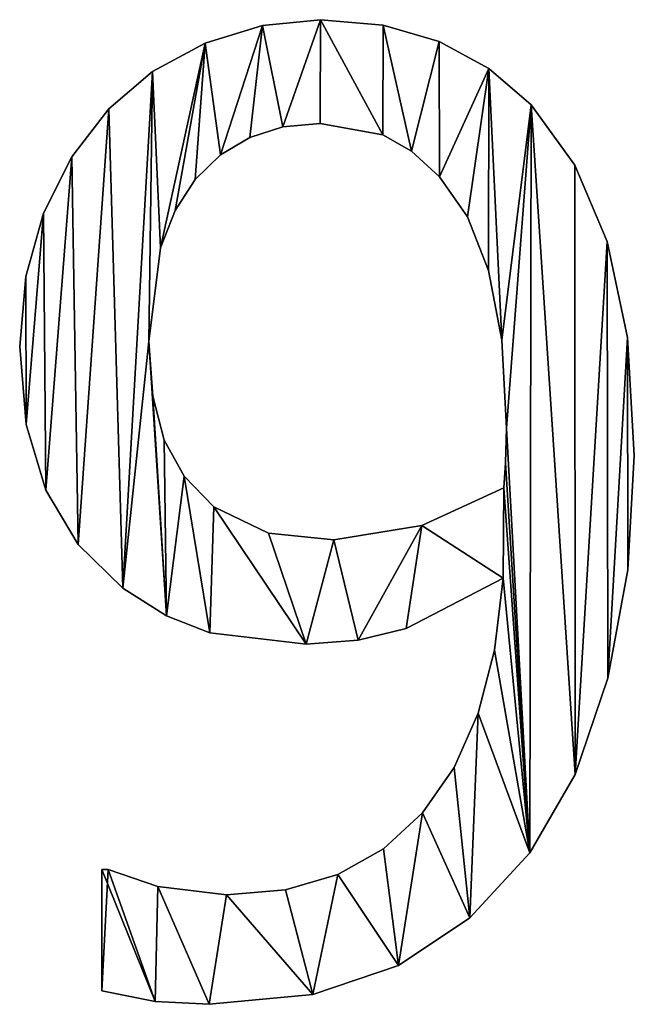
# Model space of a CAD drawing. Extents: x -3150 to 8170, y -585 to 6928.
# Drawn here: x 2492 to 2649, y 668 to 919 of the extents above; entities that cross this region are included whole.
import ezdxf

# ---------------------------------------------------------------- set-up
doc = ezdxf.new("R2010")
doc.units = 0
doc.header["$LTSCALE"] = 25.4
doc.layers.get('0').update_dxf_attribs({"color": 13, "linetype": 'CONTINUOUS'})

# ---------------------------------------------------------------- blocks, each defined once
blk = doc.blocks.new('1190_MM')
at = {"color": 0}
for p, q in [((450.26, 251.4), (450.26, 251.4, 25)), ((450.26, 251.4), (450.26, 251.4, 25)), ((435.44, 249.9), (435.44, 249.9, 25)), ((435.44, 249.9), (435.44, 249.9, 25)), ((466.17, 250.01), (466.17, 250.01, 25)), ((466.17, 250.01), (466.17, 250.01, 25)), ((420.82, 245.4), (420.82, 245.4, 25)), ((420.82, 245.4), (420.82, 245.4, 25)), ((480.51, 245.81), (480.51, 245.81, 25)), ((480.51, 245.81), (480.51, 245.81, 25)), ((493.14, 238.98), (493.14, 238.98, 25)), ((493.14, 238.98), (493.14, 238.98, 25)), ((407.42, 238.23), (407.42, 238.23, 25)), ((407.42, 238.23), (407.42, 238.23, 25)), ((396.25, 228.7), (396.25, 228.7, 25)), ((396.25, 228.7), (396.25, 228.7, 25)), ((503.95, 229.67), (503.95, 229.67, 25)), ((503.95, 229.67), (503.95, 229.67, 25)), ((440.63, 224.07), (440.63, 224.07, 25)), ((440.63, 224.07), (440.63, 224.07, 25)), ((450.1, 224.97), (450.1, 224.97, 25)), ((450.1, 224.97), (450.1, 224.97, 25)), ((432.17, 221.4), (432.17, 221.4, 25)), ((432.17, 221.4), (432.17, 221.4, 25)), ((466.15, 222.05), (466.15, 222.05, 25)), ((466.15, 222.05), (466.15, 222.05, 25)), ((386.82, 216.45), (386.82, 216.45, 25)), ((386.82, 216.45), (386.82, 216.45, 25)), ((424.73, 216.94), (424.73, 216.94, 25)), ((424.73, 216.94), (424.73, 216.94, 25)), ((473.41, 217.91), (473.41, 217.91, 25)), ((473.41, 217.91), (473.41, 217.91, 25)), ((515.04, 214.3), (515.04, 214.3, 25)), ((515.04, 214.3), (515.04, 214.3, 25)), ((480.59, 211.34), (480.59, 211.34, 25)), ((480.59, 211.34), (480.59, 211.34, 25)), ((418.31, 210.69), (418.31, 210.69, 25)), ((418.31, 210.69), (418.31, 210.69, 25)), ((379.62, 202.1), (379.62, 202.1, 25)), ((379.62, 202.1), (379.62, 202.1, 25)), ((413.13, 202.76), (413.13, 202.76, 25)), ((413.13, 202.76), (413.13, 202.76, 25)), ((487.68, 201.14), (487.68, 201.14, 25)), ((487.68, 201.14), (487.68, 201.14, 25)), ((523.33, 194.8), (523.33, 194.8, 25)), ((523.33, 194.8), (523.33, 194.8, 25)), ((409.42, 193.22), (409.42, 193.22, 25)), ((409.42, 193.22), (409.42, 193.22, 25)), ((375.06, 185.88), (375.06, 185.88, 25)), ((375.06, 185.88), (375.06, 185.88, 25)), ((493.08, 187.42), (493.08, 187.42, 25)), ((493.08, 187.42), (493.08, 187.42, 25)), ((406.46, 169.33), (406.46, 169.33, 25)), ((406.46, 169.33), (406.46, 169.33, 25)), ((496.48, 169.64), (496.48, 169.64, 25)), ((496.48, 169.64), (496.48, 169.64, 25)), ((528.5, 170.39), (528.5, 170.39, 25)), ((528.5, 170.39), (528.5, 170.39, 25)), ((373.54, 168.04), (373.54, 168.04, 25)), ((373.54, 168.04), (373.54, 168.04, 25)), ((407.44, 155.42), (407.44, 155.42, 25)), ((407.44, 155.42), (407.44, 155.42, 25)), ((375.2, 148.19), (375.2, 148.19, 25)), ((375.2, 148.19), (375.2, 148.19, 25)), ((497.62, 147.27), (497.62, 147.27, 25)), ((497.62, 147.27), (497.62, 147.27, 25)), ((410.36, 144.19), (410.36, 144.19, 25)), ((410.36, 144.19), (410.36, 144.19, 25)), ((497.38, 138.43), (497.38, 138.43, 25)), ((497.38, 138.43), (497.38, 138.43, 25)), ((530.22, 140.3), (530.22, 140.3, 25)), ((530.22, 140.3), (530.22, 140.3, 25)), ((415.47, 134.99), (415.47, 134.99, 25)), ((415.47, 134.99), (415.47, 134.99, 25)), ((380.19, 131.46), (380.19, 131.46, 25)), ((380.19, 131.46), (380.19, 131.46, 25)), ((496.97, 132.03), (496.97, 132.03, 25)), ((496.97, 132.03), (496.97, 132.03, 25)), ((423.01, 127.16), (423.01, 127.16, 25)), ((423.01, 127.16), (423.01, 127.16, 25)), ((476.05, 122.38), (476.05, 122.38, 25)), ((476.05, 122.38), (476.05, 122.38, 25)), ((436.96, 120.43), (436.96, 120.43, 25)), ((436.96, 120.43), (436.96, 120.43, 25)), ((453.66, 118.73), (453.66, 118.73, 25)), ((453.66, 118.73), (453.66, 118.73, 25)), ((388.42, 117.61), (388.42, 117.61, 25)), ((388.42, 117.61), (388.42, 117.61, 25)), ((528.54, 111.08), (528.54, 111.08, 25)), ((528.54, 111.08), (528.54, 111.08, 25)), ((496.81, 109), (496.81, 109, 25)), ((496.81, 109), (496.81, 109, 25)), ((399.81, 106.4), (399.81, 106.4, 25)), ((399.81, 106.4), (399.81, 106.4, 25)), ((410.97, 99.35), (410.97, 99.35, 25)), ((410.97, 99.35), (410.97, 99.35, 25)), ((472.07, 96.18), (472.07, 96.18, 25)), ((472.07, 96.18), (472.07, 96.18, 25)), ((422.04, 95.05), (422.04, 95.05, 25)), ((422.04, 95.05), (422.04, 95.05, 25)), ((459.81, 93.14), (459.81, 93.14, 25)), ((459.81, 93.14), (459.81, 93.14, 25)), ((446.53, 92.13), (446.53, 92.13, 25)), ((446.53, 92.13), (446.53, 92.13, 25)), ((494.61, 90.66), (494.61, 90.66, 25)), ((494.61, 90.66), (494.61, 90.66, 25)), ((523.49, 83.45), (523.49, 83.45, 25)), ((523.49, 83.45), (523.49, 83.45, 25)), ((490.44, 74.57), (490.44, 74.57, 25)), ((490.44, 74.57), (490.44, 74.57, 25)), ((484.31, 60.73), (484.31, 60.73, 25)), ((484.31, 60.73), (484.31, 60.73, 25)), ((515.16, 58.9), (515.16, 58.9, 25)), ((515.16, 58.9), (515.16, 58.9, 25)), ((476.21, 49.15), (476.21, 49.15, 25)), ((476.21, 49.15), (476.21, 49.15, 25)), ((466.27, 39.99), (466.27, 39.99, 25)), ((466.27, 39.99), (466.27, 39.99, 25)), ((503.62, 38.93), (503.62, 38.93, 25)), ((503.62, 38.93), (503.62, 38.93, 25)), ((394.46, 3.73), (394.46, 34.71)), ((394.46, 3.73, 25), (394.46, 34.71, 25)), ((394.46, 3.73), (394.46, 34.71)), ((394.46, 3.73, 25), (394.46, 34.71, 25)), ((394.46, 34.71), (394.46, 34.71, 25)), ((394.46, 34.71), (394.46, 34.71, 25)), ((396.08, 34.71), (396.08, 34.71, 25)), ((396.08, 34.71), (396.08, 34.71, 25)), ((454.64, 33.45), (454.64, 33.45, 25)), ((454.64, 33.45), (454.64, 33.45, 25)), ((408.74, 30.33), (408.74, 30.33, 25)), ((408.74, 30.33), (408.74, 30.33, 25)), ((426.25, 28.22), (426.25, 28.22, 25)), ((426.25, 28.22), (426.25, 28.22, 25)), ((441.3, 29.53), (441.3, 29.53, 25)), ((441.3, 29.53), (441.3, 29.53, 25)), ((488.27, 22.34), (488.27, 22.34, 25)), ((488.27, 22.34), (488.27, 22.34, 25)), ((470.13, 10.22), (470.13, 10.22, 25)), ((470.13, 10.22), (470.13, 10.22, 25)), ((394.46, 3.73), (394.46, 3.73, 25)), ((394.46, 3.73), (394.46, 3.73, 25)), ((448.29, 2.8), (448.29, 2.8, 25)), ((448.29, 2.8), (448.29, 2.8, 25)), ((408.09, 1.05), (408.09, 1.05, 25)), ((408.09, 1.05), (408.09, 1.05, 25)), ((421.87, 0.32), (421.87, 0.32, 25)), ((421.87, 0.32), (421.87, 0.32, 25))]:
    blk.add_line(p, q, dxfattribs=at)
mesh = blk.add_polyface(dxfattribs=at)
corners = [(406.46, 169.33), (410.97, 99.35), (399.81, 106.4), (407.44, 155.42), (410.36, 144.19), (415.47, 134.99), (422.04, 95.05), (423.01, 127.16), (446.53, 92.13), (436.96, 120.43), (453.66, 118.73), (459.81, 93.14), (476.05, 122.38), (472.07, 96.18), (496.81, 109), (496.97, 132.03), (375.06, 185.88), (375.2, 148.19), (373.54, 168.04), (379.62, 202.1), (380.19, 131.46), (386.82, 216.45), (388.42, 117.61), (396.25, 228.7), (407.42, 238.23), (409.42, 193.22), (420.82, 245.4), (413.13, 202.76), (418.31, 210.69), (424.73, 216.94), (435.44, 249.9), (432.17, 221.4), (440.63, 224.07), (450.26, 251.4), (450.1, 224.97), (466.15, 222.05), (466.17, 250.01), (473.41, 217.91), (480.51, 245.81), (480.59, 211.34), (493.14, 238.98), (487.68, 201.14), (493.08, 187.42), (496.48, 169.64), (503.95, 229.67), (497.62, 147.27), (503.62, 38.93), (515.16, 58.9), (515.04, 214.3), (523.33, 194.8), (523.49, 83.45), (528.5, 170.39), (528.54, 111.08), (530.22, 140.3), (396.08, 34.71), (394.46, 3.73), (394.46, 34.71), (408.09, 1.05), (408.74, 30.33), (421.87, 0.32), (426.25, 28.22), (448.29, 2.8), (441.3, 29.53), (454.64, 33.45), (470.13, 10.22), (466.27, 39.99), (476.21, 49.15), (488.27, 22.34), (484.31, 60.73), (490.44, 74.57), (494.61, 90.66), (497.38, 138.43)]
mesh.append_faces([[corners[k] for k in face] for face in [(16, 17, 18), (52, 51, 53), (54, 55, 56)]], dxfattribs={"vtx0": -1, "color": 0})
mesh.append_faces([[corners[k] for k in face] for face in [(1, 5, 6), (6, 7, 8), (8, 10, 11), (11, 12, 13), (13, 12, 14), (17, 19, 20), (20, 21, 22), (22, 23, 2), (0, 24, 25), (25, 26, 27), (27, 26, 28), (28, 26, 29), (29, 30, 31), (31, 30, 32), (32, 33, 34), (34, 33, 35), (35, 36, 37), (37, 38, 39), (39, 40, 41), (41, 40, 42), (42, 40, 43), (43, 44, 45), (46, 44, 47), (47, 49, 50), (50, 51, 52), (55, 54, 57), (57, 58, 59), (59, 60, 61), (61, 63, 64), (64, 66, 67), (67, 69, 46)]], dxfattribs={"vtx0": -1, "vtx1": -1, "color": 0})
mesh.append_faces([[corners[k] for k in face] for face in [(2, 24, 0), (45, 44, 46), (46, 14, 15)]], dxfattribs={"vtx0": -1, "vtx1": -1, "vtx2": -1, "color": 0})
mesh.append_faces([[corners[k] for k in face] for face in [(0, 1, 2), (1, 0, 3), (1, 3, 4), (1, 4, 5), (6, 5, 7), (8, 7, 9), (8, 9, 10), (11, 10, 12), (14, 12, 15), (17, 16, 19), (20, 19, 21), (22, 21, 23), (2, 23, 24), (25, 24, 26), (29, 26, 30), (32, 30, 33), (35, 33, 36), (37, 36, 38), (39, 38, 40), (43, 40, 44), (47, 44, 48), (47, 48, 49), (50, 49, 51), (57, 54, 58), (59, 58, 60), (61, 60, 62), (61, 62, 63), (64, 63, 65), (64, 65, 66), (67, 66, 68), (67, 68, 69), (46, 69, 70), (46, 70, 14), (46, 15, 71), (46, 71, 45)]], dxfattribs={"vtx0": -1, "vtx2": -1, "color": 0})
mesh = blk.add_polyface(dxfattribs=at)
corners = [(408.09, 1.05, 25), (394.46, 34.71, 25), (394.46, 3.73, 25), (396.08, 34.71, 25), (408.74, 30.33, 25), (421.87, 0.32, 25), (426.25, 28.22, 25), (448.29, 2.8, 25), (441.3, 29.53, 25), (454.64, 33.45, 25), (470.13, 10.22, 25), (466.27, 39.99, 25), (476.21, 49.15, 25), (488.27, 22.34, 25), (484.31, 60.73, 25), (490.44, 74.57, 25), (503.62, 38.93, 25), (494.61, 90.66, 25), (496.81, 109, 25), (496.97, 132.03, 25), (497.38, 138.43, 25), (497.62, 147.27, 25), (375.2, 148.19, 25), (375.06, 185.88, 25), (373.54, 168.04, 25), (379.62, 202.1, 25), (380.19, 131.46, 25), (386.82, 216.45, 25), (388.42, 117.61, 25), (396.25, 228.7, 25), (399.81, 106.4, 25), (407.42, 238.23, 25), (406.46, 169.33, 25), (409.42, 193.22, 25), (420.82, 245.4, 25), (413.13, 202.76, 25), (418.31, 210.69, 25), (424.73, 216.94, 25), (435.44, 249.9, 25), (432.17, 221.4, 25), (440.63, 224.07, 25), (450.26, 251.4, 25), (450.1, 224.97, 25), (466.15, 222.05, 25), (466.17, 250.01, 25), (473.41, 217.91, 25), (480.51, 245.81, 25), (480.59, 211.34, 25), (493.14, 238.98, 25), (487.68, 201.14, 25), (493.08, 187.42, 25), (496.48, 169.64, 25), (503.95, 229.67, 25), (515.16, 58.9, 25), (515.04, 214.3, 25), (523.33, 194.8, 25), (523.49, 83.45, 25), (528.5, 170.39, 25), (528.54, 111.08, 25), (530.22, 140.3, 25), (410.97, 99.35, 25), (407.44, 155.42, 25), (410.36, 144.19, 25), (415.47, 134.99, 25), (422.04, 95.05, 25), (423.01, 127.16, 25), (446.53, 92.13, 25), (436.96, 120.43, 25), (453.66, 118.73, 25), (459.81, 93.14, 25), (476.05, 122.38, 25), (472.07, 96.18, 25)]
mesh.append_faces([[corners[k] for k in face] for face in [(0, 1, 2), (22, 23, 24), (57, 58, 59)]], dxfattribs={"vtx0": -1, "color": 0})
mesh.append_faces([[corners[k] for k in face] for face in [(1, 0, 3), (3, 0, 4), (4, 5, 6), (6, 7, 8), (8, 7, 9), (9, 10, 11), (11, 10, 12), (12, 13, 14), (14, 13, 15), (15, 16, 17), (17, 16, 18), (19, 16, 20), (20, 16, 21), (23, 22, 25), (25, 26, 27), (27, 28, 29), (29, 30, 31), (31, 33, 34), (34, 37, 38), (38, 40, 41), (41, 43, 44), (44, 45, 46), (46, 47, 48), (48, 51, 52), (52, 53, 54), (54, 53, 55), (55, 56, 57), (60, 32, 30), (32, 60, 61), (61, 60, 62), (62, 60, 63), (63, 64, 65), (65, 66, 67), (67, 66, 68), (68, 69, 70), (70, 18, 19)]], dxfattribs={"vtx0": -1, "vtx1": -1, "color": 0})
mesh.append_faces([[corners[k] for k in face] for face in [(18, 16, 19), (31, 30, 32), (52, 21, 16)]], dxfattribs={"vtx0": -1, "vtx1": -1, "vtx2": -1, "color": 0})
mesh.append_faces([[corners[k] for k in face] for face in [(4, 0, 5), (6, 5, 7), (9, 7, 10), (12, 10, 13), (15, 13, 16), (25, 22, 26), (27, 26, 28), (29, 28, 30), (31, 32, 33), (34, 33, 35), (34, 35, 36), (34, 36, 37), (38, 37, 39), (38, 39, 40), (41, 40, 42), (41, 42, 43), (44, 43, 45), (46, 45, 47), (48, 47, 49), (48, 49, 50), (48, 50, 51), (52, 51, 21), (52, 16, 53), (55, 53, 56), (57, 56, 58), (63, 60, 64), (65, 64, 66), (68, 66, 69), (70, 69, 71), (70, 71, 18)]], dxfattribs={"vtx0": -1, "vtx2": -1, "color": 0})
mesh = blk.add_polyface(dxfattribs=at)
corners = [(435.44, 249.9, 25), (450.26, 251.4), (435.44, 249.9), (450.26, 251.4, 25)]
mesh.append_faces([[corners[k] for k in face] for face in [(0, 1, 2), (1, 0, 3)]], dxfattribs={"vtx0": -1, "color": 0})
mesh = blk.add_polyface(dxfattribs=at)
corners = [(450.26, 251.4, 25), (466.17, 250.01), (450.26, 251.4), (466.17, 250.01, 25)]
mesh.append_faces([[corners[k] for k in face] for face in [(0, 1, 2), (1, 0, 3)]], dxfattribs={"vtx0": -1, "color": 0})
mesh = blk.add_polyface(dxfattribs=at)
corners = [(420.82, 245.4, 25), (435.44, 249.9), (420.82, 245.4), (435.44, 249.9, 25)]
mesh.append_faces([[corners[k] for k in face] for face in [(0, 1, 2), (1, 0, 3)]], dxfattribs={"vtx0": -1, "color": 0})
mesh = blk.add_polyface(dxfattribs=at)
corners = [(466.17, 250.01, 25), (480.51, 245.81), (466.17, 250.01), (480.51, 245.81, 25)]
mesh.append_faces([[corners[k] for k in face] for face in [(0, 1, 2), (1, 0, 3)]], dxfattribs={"vtx0": -1, "color": 0})
mesh = blk.add_polyface(dxfattribs=at)
corners = [(407.42, 238.23, 25), (420.82, 245.4), (407.42, 238.23), (420.82, 245.4, 25)]
mesh.append_faces([[corners[k] for k in face] for face in [(0, 1, 2), (1, 0, 3)]], dxfattribs={"vtx0": -1, "color": 0})
mesh = blk.add_polyface(dxfattribs=at)
corners = [(480.51, 245.81, 25), (493.14, 238.98), (480.51, 245.81), (493.14, 238.98, 25)]
mesh.append_faces([[corners[k] for k in face] for face in [(0, 1, 2), (1, 0, 3)]], dxfattribs={"vtx0": -1, "color": 0})
mesh = blk.add_polyface(dxfattribs=at)
corners = [(493.14, 238.98, 25), (503.95, 229.67), (493.14, 238.98), (503.95, 229.67, 25)]
mesh.append_faces([[corners[k] for k in face] for face in [(0, 1, 2), (1, 0, 3)]], dxfattribs={"vtx0": -1, "color": 0})
mesh = blk.add_polyface(dxfattribs=at)
corners = [(396.25, 228.7, 25), (407.42, 238.23), (396.25, 228.7), (407.42, 238.23, 25)]
mesh.append_faces([[corners[k] for k in face] for face in [(0, 1, 2), (1, 0, 3)]], dxfattribs={"vtx0": -1, "color": 0})
mesh = blk.add_polyface(dxfattribs=at)
corners = [(396.25, 228.7, 25), (386.82, 216.45), (386.82, 216.45, 25), (396.25, 228.7)]
mesh.append_faces([[corners[k] for k in face] for face in [(0, 1, 2), (1, 0, 3)]], dxfattribs={"vtx0": -1, "color": 0})
mesh = blk.add_polyface(dxfattribs=at)
corners = [(503.95, 229.67), (515.04, 214.3, 25), (515.04, 214.3), (503.95, 229.67, 25)]
mesh.append_faces([[corners[k] for k in face] for face in [(0, 1, 2), (1, 0, 3)]], dxfattribs={"vtx0": -1, "color": 0})
mesh = blk.add_polyface(dxfattribs=at)
corners = [(440.63, 224.07, 25), (432.17, 221.4), (440.63, 224.07), (432.17, 221.4, 25)]
mesh.append_faces([[corners[k] for k in face] for face in [(0, 1, 2), (1, 0, 3)]], dxfattribs={"vtx0": -1, "color": 0})
mesh = blk.add_polyface(dxfattribs=at)
corners = [(450.1, 224.97, 25), (440.63, 224.07), (450.1, 224.97), (440.63, 224.07, 25)]
mesh.append_faces([[corners[k] for k in face] for face in [(0, 1, 2), (1, 0, 3)]], dxfattribs={"vtx0": -1, "color": 0})
mesh = blk.add_polyface(dxfattribs=at)
corners = [(466.15, 222.05, 25), (450.1, 224.97), (466.15, 222.05), (450.1, 224.97, 25)]
mesh.append_faces([[corners[k] for k in face] for face in [(0, 1, 2), (1, 0, 3)]], dxfattribs={"vtx0": -1, "color": 0})
mesh = blk.add_polyface(dxfattribs=at)
corners = [(432.17, 221.4, 25), (424.73, 216.94), (432.17, 221.4), (424.73, 216.94, 25)]
mesh.append_faces([[corners[k] for k in face] for face in [(0, 1, 2), (1, 0, 3)]], dxfattribs={"vtx0": -1, "color": 0})
mesh = blk.add_polyface(dxfattribs=at)
corners = [(473.41, 217.91, 25), (466.15, 222.05), (473.41, 217.91), (466.15, 222.05, 25)]
mesh.append_faces([[corners[k] for k in face] for face in [(0, 1, 2), (1, 0, 3)]], dxfattribs={"vtx0": -1, "color": 0})
mesh = blk.add_polyface(dxfattribs=at)
corners = [(386.82, 216.45, 25), (379.62, 202.1), (379.62, 202.1, 25), (386.82, 216.45)]
mesh.append_faces([[corners[k] for k in face] for face in [(0, 1, 2), (1, 0, 3)]], dxfattribs={"vtx0": -1, "color": 0})
mesh = blk.add_polyface(dxfattribs=at)
corners = [(424.73, 216.94, 25), (418.31, 210.69), (424.73, 216.94), (418.31, 210.69, 25)]
mesh.append_faces([[corners[k] for k in face] for face in [(0, 1, 2), (1, 0, 3)]], dxfattribs={"vtx0": -1, "color": 0})
mesh = blk.add_polyface(dxfattribs=at)
corners = [(480.59, 211.34, 25), (473.41, 217.91), (480.59, 211.34), (473.41, 217.91, 25)]
mesh.append_faces([[corners[k] for k in face] for face in [(0, 1, 2), (1, 0, 3)]], dxfattribs={"vtx0": -1, "color": 0})
mesh = blk.add_polyface(dxfattribs=at)
corners = [(515.04, 214.3), (523.33, 194.8, 25), (523.33, 194.8), (515.04, 214.3, 25)]
mesh.append_faces([[corners[k] for k in face] for face in [(0, 1, 2), (1, 0, 3)]], dxfattribs={"vtx0": -1, "color": 0})
mesh = blk.add_polyface(dxfattribs=at)
corners = [(480.59, 211.34, 25), (487.68, 201.14), (487.68, 201.14, 25), (480.59, 211.34)]
mesh.append_faces([[corners[k] for k in face] for face in [(0, 1, 2), (1, 0, 3)]], dxfattribs={"vtx0": -1, "color": 0})
mesh = blk.add_polyface(dxfattribs=at)
corners = [(418.31, 210.69), (413.13, 202.76, 25), (413.13, 202.76), (418.31, 210.69, 25)]
mesh.append_faces([[corners[k] for k in face] for face in [(0, 1, 2), (1, 0, 3)]], dxfattribs={"vtx0": -1, "color": 0})
mesh = blk.add_polyface(dxfattribs=at)
corners = [(379.62, 202.1, 25), (375.06, 185.88), (375.06, 185.88, 25), (379.62, 202.1)]
mesh.append_faces([[corners[k] for k in face] for face in [(0, 1, 2), (1, 0, 3)]], dxfattribs={"vtx0": -1, "color": 0})
mesh = blk.add_polyface(dxfattribs=at)
corners = [(413.13, 202.76), (409.42, 193.22, 25), (409.42, 193.22), (413.13, 202.76, 25)]
mesh.append_faces([[corners[k] for k in face] for face in [(0, 1, 2), (1, 0, 3)]], dxfattribs={"vtx0": -1, "color": 0})
mesh = blk.add_polyface(dxfattribs=at)
corners = [(487.68, 201.14, 25), (493.08, 187.42), (493.08, 187.42, 25), (487.68, 201.14)]
mesh.append_faces([[corners[k] for k in face] for face in [(0, 1, 2), (1, 0, 3)]], dxfattribs={"vtx0": -1, "color": 0})
mesh = blk.add_polyface(dxfattribs=at)
corners = [(523.33, 194.8), (528.5, 170.39, 25), (528.5, 170.39), (523.33, 194.8, 25)]
mesh.append_faces([[corners[k] for k in face] for face in [(0, 1, 2), (1, 0, 3)]], dxfattribs={"vtx0": -1, "color": 0})
mesh = blk.add_polyface(dxfattribs=at)
corners = [(409.42, 193.22), (406.46, 169.33, 25), (406.46, 169.33), (409.42, 193.22, 25)]
mesh.append_faces([[corners[k] for k in face] for face in [(0, 1, 2), (1, 0, 3)]], dxfattribs={"vtx0": -1, "color": 0})
mesh = blk.add_polyface(dxfattribs=at)
corners = [(375.06, 185.88, 25), (373.54, 168.04), (373.54, 168.04, 25), (375.06, 185.88)]
mesh.append_faces([[corners[k] for k in face] for face in [(0, 1, 2), (1, 0, 3)]], dxfattribs={"vtx0": -1, "color": 0})
mesh = blk.add_polyface(dxfattribs=at)
corners = [(493.08, 187.42, 25), (496.48, 169.64), (496.48, 169.64, 25), (493.08, 187.42)]
mesh.append_faces([[corners[k] for k in face] for face in [(0, 1, 2), (1, 0, 3)]], dxfattribs={"vtx0": -1, "color": 0})
mesh = blk.add_polyface(dxfattribs=at)
corners = [(406.46, 169.33), (407.44, 155.42, 25), (407.44, 155.42), (406.46, 169.33, 25)]
mesh.append_faces([[corners[k] for k in face] for face in [(0, 1, 2), (1, 0, 3)]], dxfattribs={"vtx0": -1, "color": 0})
mesh = blk.add_polyface(dxfattribs=at)
corners = [(496.48, 169.64, 25), (497.62, 147.27), (497.62, 147.27, 25), (496.48, 169.64)]
mesh.append_faces([[corners[k] for k in face] for face in [(0, 1, 2), (1, 0, 3)]], dxfattribs={"vtx0": -1, "color": 0})
mesh = blk.add_polyface(dxfattribs=at)
corners = [(528.5, 170.39), (530.22, 140.3, 25), (530.22, 140.3), (528.5, 170.39, 25)]
mesh.append_faces([[corners[k] for k in face] for face in [(0, 1, 2), (1, 0, 3)]], dxfattribs={"vtx0": -1, "color": 0})
mesh = blk.add_polyface(dxfattribs=at)
corners = [(373.54, 168.04, 25), (375.2, 148.19), (375.2, 148.19, 25), (373.54, 168.04)]
mesh.append_faces([[corners[k] for k in face] for face in [(0, 1, 2), (1, 0, 3)]], dxfattribs={"vtx0": -1, "color": 0})
mesh = blk.add_polyface(dxfattribs=at)
corners = [(407.44, 155.42), (410.36, 144.19, 25), (410.36, 144.19), (407.44, 155.42, 25)]
mesh.append_faces([[corners[k] for k in face] for face in [(0, 1, 2), (1, 0, 3)]], dxfattribs={"vtx0": -1, "color": 0})
mesh = blk.add_polyface(dxfattribs=at)
corners = [(375.2, 148.19, 25), (380.19, 131.46), (380.19, 131.46, 25), (375.2, 148.19)]
mesh.append_faces([[corners[k] for k in face] for face in [(0, 1, 2), (1, 0, 3)]], dxfattribs={"vtx0": -1, "color": 0})
mesh = blk.add_polyface(dxfattribs=at)
corners = [(497.62, 147.27, 25), (497.38, 138.43), (497.38, 138.43, 25), (497.62, 147.27)]
mesh.append_faces([[corners[k] for k in face] for face in [(0, 1, 2), (1, 0, 3)]], dxfattribs={"vtx0": -1, "color": 0})
mesh = blk.add_polyface(dxfattribs=at)
corners = [(410.36, 144.19), (415.47, 134.99, 25), (415.47, 134.99), (410.36, 144.19, 25)]
mesh.append_faces([[corners[k] for k in face] for face in [(0, 1, 2), (1, 0, 3)]], dxfattribs={"vtx0": -1, "color": 0})
mesh = blk.add_polyface(dxfattribs=at)
corners = [(497.38, 138.43, 25), (496.97, 132.03), (496.97, 132.03, 25), (497.38, 138.43)]
mesh.append_faces([[corners[k] for k in face] for face in [(0, 1, 2), (1, 0, 3)]], dxfattribs={"vtx0": -1, "color": 0})
mesh = blk.add_polyface(dxfattribs=at)
corners = [(530.22, 140.3), (528.54, 111.08, 25), (528.54, 111.08), (530.22, 140.3, 25)]
mesh.append_faces([[corners[k] for k in face] for face in [(0, 1, 2), (1, 0, 3)]], dxfattribs={"vtx0": -1, "color": 0})
mesh = blk.add_polyface(dxfattribs=at)
corners = [(415.47, 134.99), (423.01, 127.16, 25), (423.01, 127.16), (415.47, 134.99, 25)]
mesh.append_faces([[corners[k] for k in face] for face in [(0, 1, 2), (1, 0, 3)]], dxfattribs={"vtx0": -1, "color": 0})
mesh = blk.add_polyface(dxfattribs=at)
corners = [(380.19, 131.46, 25), (388.42, 117.61), (388.42, 117.61, 25), (380.19, 131.46)]
mesh.append_faces([[corners[k] for k in face] for face in [(0, 1, 2), (1, 0, 3)]], dxfattribs={"vtx0": -1, "color": 0})
mesh = blk.add_polyface(dxfattribs=at)
corners = [(476.05, 122.38, 25), (496.97, 132.03), (476.05, 122.38), (496.97, 132.03, 25)]
mesh.append_faces([[corners[k] for k in face] for face in [(0, 1, 2), (1, 0, 3)]], dxfattribs={"vtx0": -1, "color": 0})
mesh = blk.add_polyface(dxfattribs=at)
corners = [(423.01, 127.16, 25), (436.96, 120.43), (423.01, 127.16), (436.96, 120.43, 25)]
mesh.append_faces([[corners[k] for k in face] for face in [(0, 1, 2), (1, 0, 3)]], dxfattribs={"vtx0": -1, "color": 0})
mesh = blk.add_polyface(dxfattribs=at)
corners = [(453.66, 118.73, 25), (476.05, 122.38), (453.66, 118.73), (476.05, 122.38, 25)]
mesh.append_faces([[corners[k] for k in face] for face in [(0, 1, 2), (1, 0, 3)]], dxfattribs={"vtx0": -1, "color": 0})
mesh = blk.add_polyface(dxfattribs=at)
corners = [(436.96, 120.43, 25), (453.66, 118.73), (436.96, 120.43), (453.66, 118.73, 25)]
mesh.append_faces([[corners[k] for k in face] for face in [(0, 1, 2), (1, 0, 3)]], dxfattribs={"vtx0": -1, "color": 0})
mesh = blk.add_polyface(dxfattribs=at)
corners = [(399.81, 106.4, 25), (388.42, 117.61), (399.81, 106.4), (388.42, 117.61, 25)]
mesh.append_faces([[corners[k] for k in face] for face in [(0, 1, 2), (1, 0, 3)]], dxfattribs={"vtx0": -1, "color": 0})
mesh = blk.add_polyface(dxfattribs=at)
corners = [(528.54, 111.08), (523.49, 83.45, 25), (523.49, 83.45), (528.54, 111.08, 25)]
mesh.append_faces([[corners[k] for k in face] for face in [(0, 1, 2), (1, 0, 3)]], dxfattribs={"vtx0": -1, "color": 0})
mesh = blk.add_polyface(dxfattribs=at)
corners = [(496.81, 109, 25), (472.07, 96.18), (496.81, 109), (472.07, 96.18, 25)]
mesh.append_faces([[corners[k] for k in face] for face in [(0, 1, 2), (1, 0, 3)]], dxfattribs={"vtx0": -1, "color": 0})
mesh = blk.add_polyface(dxfattribs=at)
corners = [(496.81, 109, 25), (494.61, 90.66), (494.61, 90.66, 25), (496.81, 109)]
mesh.append_faces([[corners[k] for k in face] for face in [(0, 1, 2), (1, 0, 3)]], dxfattribs={"vtx0": -1, "color": 0})
mesh = blk.add_polyface(dxfattribs=at)
corners = [(410.97, 99.35, 25), (399.81, 106.4), (410.97, 99.35), (399.81, 106.4, 25)]
mesh.append_faces([[corners[k] for k in face] for face in [(0, 1, 2), (1, 0, 3)]], dxfattribs={"vtx0": -1, "color": 0})
mesh = blk.add_polyface(dxfattribs=at)
corners = [(422.04, 95.05, 25), (410.97, 99.35), (422.04, 95.05), (410.97, 99.35, 25)]
mesh.append_faces([[corners[k] for k in face] for face in [(0, 1, 2), (1, 0, 3)]], dxfattribs={"vtx0": -1, "color": 0})
mesh = blk.add_polyface(dxfattribs=at)
corners = [(472.07, 96.18, 25), (459.81, 93.14), (472.07, 96.18), (459.81, 93.14, 25)]
mesh.append_faces([[corners[k] for k in face] for face in [(0, 1, 2), (1, 0, 3)]], dxfattribs={"vtx0": -1, "color": 0})
mesh = blk.add_polyface(dxfattribs=at)
corners = [(446.53, 92.13, 25), (422.04, 95.05), (446.53, 92.13), (422.04, 95.05, 25)]
mesh.append_faces([[corners[k] for k in face] for face in [(0, 1, 2), (1, 0, 3)]], dxfattribs={"vtx0": -1, "color": 0})
mesh = blk.add_polyface(dxfattribs=at)
corners = [(459.81, 93.14, 25), (446.53, 92.13), (459.81, 93.14), (446.53, 92.13, 25)]
mesh.append_faces([[corners[k] for k in face] for face in [(0, 1, 2), (1, 0, 3)]], dxfattribs={"vtx0": -1, "color": 0})
mesh = blk.add_polyface(dxfattribs=at)
corners = [(494.61, 90.66, 25), (490.44, 74.57), (490.44, 74.57, 25), (494.61, 90.66)]
mesh.append_faces([[corners[k] for k in face] for face in [(0, 1, 2), (1, 0, 3)]], dxfattribs={"vtx0": -1, "color": 0})
mesh = blk.add_polyface(dxfattribs=at)
corners = [(523.49, 83.45), (515.16, 58.9, 25), (515.16, 58.9), (523.49, 83.45, 25)]
mesh.append_faces([[corners[k] for k in face] for face in [(0, 1, 2), (1, 0, 3)]], dxfattribs={"vtx0": -1, "color": 0})
mesh = blk.add_polyface(dxfattribs=at)
corners = [(490.44, 74.57, 25), (484.31, 60.73), (484.31, 60.73, 25), (490.44, 74.57)]
mesh.append_faces([[corners[k] for k in face] for face in [(0, 1, 2), (1, 0, 3)]], dxfattribs={"vtx0": -1, "color": 0})
mesh = blk.add_polyface(dxfattribs=at)
corners = [(484.31, 60.73, 25), (476.21, 49.15), (476.21, 49.15, 25), (484.31, 60.73)]
mesh.append_faces([[corners[k] for k in face] for face in [(0, 1, 2), (1, 0, 3)]], dxfattribs={"vtx0": -1, "color": 0})
mesh = blk.add_polyface(dxfattribs=at)
corners = [(515.16, 58.9), (503.62, 38.93, 25), (503.62, 38.93), (515.16, 58.9, 25)]
mesh.append_faces([[corners[k] for k in face] for face in [(0, 1, 2), (1, 0, 3)]], dxfattribs={"vtx0": -1, "color": 0})
mesh = blk.add_polyface(dxfattribs=at)
corners = [(466.27, 39.99, 25), (476.21, 49.15), (466.27, 39.99), (476.21, 49.15, 25)]
mesh.append_faces([[corners[k] for k in face] for face in [(0, 1, 2), (1, 0, 3)]], dxfattribs={"vtx0": -1, "color": 0})
mesh = blk.add_polyface(dxfattribs=at)
corners = [(454.64, 33.45, 25), (466.27, 39.99), (454.64, 33.45), (466.27, 39.99, 25)]
mesh.append_faces([[corners[k] for k in face] for face in [(0, 1, 2), (1, 0, 3)]], dxfattribs={"vtx0": -1, "color": 0})
mesh = blk.add_polyface(dxfattribs=at)
corners = [(503.62, 38.93), (488.27, 22.34, 25), (488.27, 22.34), (503.62, 38.93, 25)]
mesh.append_faces([[corners[k] for k in face] for face in [(0, 1, 2), (1, 0, 3)]], dxfattribs={"vtx0": -1, "color": 0})
mesh = blk.add_polyface(dxfattribs=at)
corners = [(394.46, 34.71, 25), (394.46, 3.73), (394.46, 3.73, 25), (394.46, 34.71)]
mesh.append_faces([[corners[k] for k in face] for face in [(0, 1, 2), (1, 0, 3)]], dxfattribs={"vtx0": -1, "color": 0})
mesh = blk.add_polyface(dxfattribs=at)
corners = [(394.46, 34.71, 25), (396.08, 34.71), (394.46, 34.71), (396.08, 34.71, 25)]
mesh.append_faces([[corners[k] for k in face] for face in [(0, 1, 2), (1, 0, 3)]], dxfattribs={"vtx0": -1, "color": 0})
mesh = blk.add_polyface(dxfattribs=at)
corners = [(396.08, 34.71, 25), (408.74, 30.33), (396.08, 34.71), (408.74, 30.33, 25)]
mesh.append_faces([[corners[k] for k in face] for face in [(0, 1, 2), (1, 0, 3)]], dxfattribs={"vtx0": -1, "color": 0})
mesh = blk.add_polyface(dxfattribs=at)
corners = [(441.3, 29.53, 25), (454.64, 33.45), (441.3, 29.53), (454.64, 33.45, 25)]
mesh.append_faces([[corners[k] for k in face] for face in [(0, 1, 2), (1, 0, 3)]], dxfattribs={"vtx0": -1, "color": 0})
mesh = blk.add_polyface(dxfattribs=at)
corners = [(408.74, 30.33, 25), (426.25, 28.22), (408.74, 30.33), (426.25, 28.22, 25)]
mesh.append_faces([[corners[k] for k in face] for face in [(0, 1, 2), (1, 0, 3)]], dxfattribs={"vtx0": -1, "color": 0})
mesh = blk.add_polyface(dxfattribs=at)
corners = [(426.25, 28.22, 25), (441.3, 29.53), (426.25, 28.22), (441.3, 29.53, 25)]
mesh.append_faces([[corners[k] for k in face] for face in [(0, 1, 2), (1, 0, 3)]], dxfattribs={"vtx0": -1, "color": 0})
mesh = blk.add_polyface(dxfattribs=at)
corners = [(488.27, 22.34, 25), (470.13, 10.22), (488.27, 22.34), (470.13, 10.22, 25)]
mesh.append_faces([[corners[k] for k in face] for face in [(0, 1, 2), (1, 0, 3)]], dxfattribs={"vtx0": -1, "color": 0})
mesh = blk.add_polyface(dxfattribs=at)
corners = [(470.13, 10.22, 25), (448.29, 2.8), (470.13, 10.22), (448.29, 2.8, 25)]
mesh.append_faces([[corners[k] for k in face] for face in [(0, 1, 2), (1, 0, 3)]], dxfattribs={"vtx0": -1, "color": 0})
mesh = blk.add_polyface(dxfattribs=at)
corners = [(408.09, 1.05, 25), (394.46, 3.73), (408.09, 1.05), (394.46, 3.73, 25)]
mesh.append_faces([[corners[k] for k in face] for face in [(0, 1, 2), (1, 0, 3)]], dxfattribs={"vtx0": -1, "color": 0})
mesh = blk.add_polyface(dxfattribs=at)
corners = [(448.29, 2.8, 25), (421.87, 0.32), (448.29, 2.8), (421.87, 0.32, 25)]
mesh.append_faces([[corners[k] for k in face] for face in [(0, 1, 2), (1, 0, 3)]], dxfattribs={"vtx0": -1, "color": 0})
mesh = blk.add_polyface(dxfattribs=at)
corners = [(421.87, 0.32, 25), (408.09, 1.05), (421.87, 0.32), (408.09, 1.05, 25)]
mesh.append_faces([[corners[k] for k in face] for face in [(0, 1, 2), (1, 0, 3)]], dxfattribs={"vtx0": -1, "color": 0})

msp = doc.modelspace()

# ---------------------------------------------------------------- block references
at = {"color": 0}
msp.add_blockref('1190_MM', (2118.92, 667.8), dxfattribs=at)

doc.saveas('drawing.dxf')
